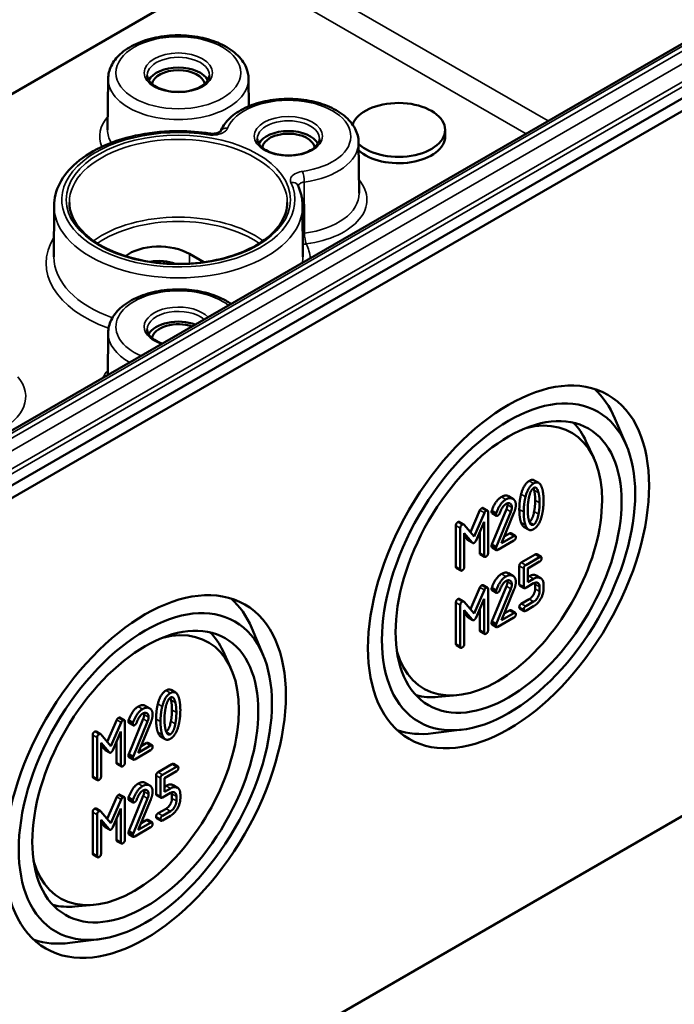
# Model space of a CAD drawing. Units: millimetres. Extents: x 16 to 588, y 6 to 415.
# Drawn here: x 313 to 334, y 34 to 66 of the extents above; entities that cross this region are included whole.
import ezdxf

# ---------------------------------------------------------------- set-up
doc = ezdxf.new("R2010")
doc.units = ezdxf.units.MM
doc.layers.add('Sichtbar (ISO)', color=7, linetype='Continuous', lineweight=50)
doc.layers.add('Sichtbar schmal (ISO)', color=7, linetype='Continuous', lineweight=35)

msp = doc.modelspace()

# ---------------------------------------------------------------- linework, layer by layer
at = {"layer": 'Sichtbar (ISO)'}
for p, q in [((307.6741, 60.5434), (349.9541, 84.9538)), ((350.2019, 85.0986), (307.7768, 60.6044)), ((349.9541, 72.3797), (307.6741, 47.9694)), ((307.7777, 47.6209), (350.2041, 72.1158)), ((345.2177, 71.4035), (310.7463, 51.5014)), ((316.129, 64.1239), (316.1115, 62.4875)), ((320.6396, 64.1239), (320.649, 63.242)), ((326.9553, 62.4811), (326.9553, 62.277)), ((324.1751, 62.0827), (324.1926, 60.4462)), ((314.3921, 60.038), (314.3852, 58.4036)), ((322.3764, 60.038), (322.3834, 58.4036)), ((318.7378, 58.5007), (319.2042, 58.2314)), ((316.129, 55.959), (316.1144, 54.6008)), ((332.7772, 52.3384), (332.4086, 53.2107)), ((331.731, 51.9378), (331.4779, 52.4829)), ((329.8191, 51.2191), (329.9605, 51.1374)), ((328.9897, 50.7107), (329.1311, 50.629)), ((328.1758, 50.3301), (328.3172, 50.2485)), ((327.77, 49.554), (328.074, 50.2579)), ((328.2155, 50.1763), (327.888, 49.4182)), ((328.3331, 48.8797), (328.3331, 50.2026)), ((328.4524, 50.2438), (328.5938, 50.1622)), ((328.4566, 49.1572), (328.924, 50.2922)), ((328.4619, 50.1649), (328.6033, 50.0833)), ((329.0654, 50.2105), (328.598, 49.0755)), ((328.7655, 49.2028), (329.1661, 50.1781)), ((327.3004, 48.4468), (327.3004, 49.7696)), ((327.4096, 49.8845), (327.551, 49.8028)), ((327.4418, 49.688), (327.4418, 48.3651)), ((327.888, 49.4182), (327.5616, 49.7938)), ((327.9463, 49.2891), (328.2059, 49.8881)), ((328.2059, 49.8881), (328.2059, 48.8063)), ((329.4919, 49.7173), (329.6333, 49.6357)), ((350.2041, 49.458), (307.7777, 24.9631)), ((327.569, 49.5203), (327.8276, 49.2205)), ((327.569, 48.4386), (327.569, 49.5203)), ((327.6862, 49.3022), (327.569, 49.438)), ((328.0645, 48.888), (328.0645, 49.5618)), ((329.1608, 49.431), (328.7655, 49.2028)), ((328.8534, 49.4168), (329.0194, 49.5127)), ((329.0671, 49.5218), (329.2085, 49.4402)), ((327.7012, 49.2895), (327.8426, 49.2079)), ((328.4566, 49.1572), (328.598, 49.0755)), ((328.4619, 49.0623), (328.6033, 48.9807)), ((328.651, 48.9899), (329.1608, 49.2842)), ((328.0804, 48.8421), (328.2218, 48.7604)), ((329.4009, 48.5786), (329.8471, 48.8362)), ((329.9885, 48.7546), (329.5423, 48.497)), ((329.8947, 48.8454), (330.0362, 48.7638)), ((329.3373, 47.8811), (329.3373, 48.4685)), ((329.6059, 48.3869), (329.9885, 48.6077)), ((327.3163, 48.4009), (327.4577, 48.3193)), ((328.9897, 48.2336), (329.1311, 48.1519)), ((329.4787, 48.3869), (329.4787, 47.7995)), ((329.6059, 47.9463), (329.6059, 48.3869)), ((329.6059, 48.1096), (329.6552, 48.1381)), ((329.8802, 48.1606), (330.0216, 48.0789)), ((327.77, 47.0769), (328.074, 47.7808)), ((328.1758, 47.853), (328.3172, 47.7713)), ((328.4566, 46.68), (328.924, 47.815)), ((329.3532, 47.8352), (329.4946, 47.7536)), ((329.5423, 47.7628), (329.7977, 47.9102)), ((329.7967, 48.0565), (329.6059, 47.9463)), ((329.8471, 47.7337), (329.8471, 47.8817)), ((329.9885, 47.8001), (329.9885, 47.652)), ((330.1156, 47.7254), (330.1156, 47.8735)), ((328.2155, 47.6991), (327.888, 46.941)), ((328.3331, 46.4026), (328.3331, 47.7254)), ((328.4524, 47.7667), (328.5938, 47.6851)), ((328.4619, 47.6878), (328.6033, 47.6061)), ((329.0654, 47.7334), (328.598, 46.5984)), ((328.7655, 46.7257), (329.1661, 47.701)), ((327.3004, 45.9697), (327.3004, 47.2925)), ((327.4096, 47.4073), (327.551, 47.3257)), ((327.4418, 47.2109), (327.4418, 45.888)), ((327.888, 46.941), (327.5616, 47.3167)), ((327.9463, 46.8119), (328.2059, 47.4109)), ((328.2059, 47.4109), (328.2059, 46.3292)), ((329.4009, 47.2558), (329.6563, 47.4033)), ((329.7977, 47.3216), (329.5423, 47.1741)), ((329.5423, 47.0273), (329.7977, 47.1748)), ((327.569, 47.0432), (327.8276, 46.7434)), ((327.569, 45.9614), (327.569, 47.0432)), ((327.6862, 46.825), (327.569, 46.9609)), ((328.0645, 46.4108), (328.0645, 47.0847)), ((329.1608, 46.9539), (328.7655, 46.7257)), ((328.8534, 46.9397), (329.0194, 47.0355)), ((329.0671, 47.0447), (329.2085, 46.9631)), ((329.3532, 47.0998), (329.4946, 47.0181)), ((327.7012, 46.8124), (327.8426, 46.7307)), ((328.4566, 46.68), (328.598, 46.5984)), ((328.4619, 46.5852), (328.6033, 46.5035)), ((328.651, 46.5127), (329.1608, 46.807)), ((321.1099, 45.6023), (320.7413, 46.4746)), ((328.0804, 46.3649), (328.2218, 46.2833)), ((327.3163, 45.9238), (327.4577, 45.8421)), ((320.0637, 45.2017), (319.8107, 45.7468)), ((318.1518, 44.483), (318.2932, 44.4014)), ((327.3295, 44.3142), (326.7309, 44.2608)), ((317.3224, 43.9746), (317.4639, 43.8929)), ((316.1027, 42.8179), (316.4068, 43.5218)), ((316.5482, 43.4402), (316.2207, 42.6821)), ((316.5085, 43.594), (316.6499, 43.5124)), ((316.6658, 42.1436), (316.6658, 43.4665)), ((316.7851, 43.5077), (316.9265, 43.4261)), ((316.7894, 42.4211), (317.2567, 43.5561)), ((316.7947, 43.4288), (316.9361, 43.3472)), ((317.3981, 43.4744), (316.9308, 42.3394)), ((317.0982, 42.4667), (317.4988, 43.442)), ((315.6331, 41.7107), (315.6331, 43.0335)), ((315.7423, 43.1484), (315.8837, 43.0667)), ((316.2207, 42.6821), (315.8943, 43.0577)), ((316.279, 42.553), (316.5387, 43.152)), ((316.5387, 43.152), (316.5387, 42.0702)), ((327.5057, 43.2079), (326.566, 43.091)), ((315.7746, 42.9519), (315.7746, 41.6291)), ((315.9017, 42.7842), (316.1603, 42.4844)), ((315.9017, 41.7025), (315.9017, 42.7842)), ((316.3972, 42.1519), (316.3972, 42.8257)), ((317.1862, 42.6808), (317.3521, 42.7766)), ((317.3998, 42.7857), (317.5412, 42.7041)), ((317.8246, 42.9812), (317.9661, 42.8996)), ((316.0189, 42.5661), (315.9017, 42.7019)), ((316.0339, 42.5534), (316.1753, 42.4718)), ((316.7894, 42.4211), (316.9308, 42.3394)), ((316.9838, 42.2538), (317.4935, 42.5481)), ((317.4935, 42.6949), (317.0982, 42.4667)), ((316.4131, 42.106), (316.5546, 42.0243)), ((316.7947, 42.3262), (316.9361, 42.2446)), ((317.7336, 41.8425), (318.1798, 42.1001)), ((318.2275, 42.1093), (318.3689, 42.0277)), ((318.3212, 42.0185), (317.875, 41.7609)), ((317.9386, 41.6508), (318.3212, 41.8716)), ((315.649, 41.6648), (315.7905, 41.5832)), ((317.3224, 41.4975), (317.4639, 41.4158)), ((317.67, 41.145), (317.67, 41.7324)), ((317.8115, 41.6508), (317.8115, 41.0634)), ((317.9386, 41.2102), (317.9386, 41.6508)), ((317.875, 41.0267), (318.1305, 41.1741)), ((317.9386, 41.3735), (317.988, 41.402)), ((318.1294, 41.3204), (317.9386, 41.2102)), ((318.1798, 40.9976), (318.1798, 41.1456)), ((318.213, 41.4245), (318.3544, 41.3428)), ((318.4484, 40.9893), (318.4484, 41.1374)), ((316.1027, 40.3408), (316.4068, 41.0447)), ((316.5482, 40.963), (316.2207, 40.2049)), ((316.5085, 41.1169), (316.6499, 41.0352)), ((316.6658, 39.6665), (316.6658, 40.9893)), ((316.7851, 41.0306), (316.9265, 40.949)), ((316.7894, 39.9439), (317.2567, 41.0789)), ((316.7947, 40.9517), (316.9361, 40.87)), ((317.3981, 40.9973), (316.9308, 39.8623)), ((317.0982, 39.9896), (317.4988, 40.9649)), ((317.6859, 41.0991), (317.8274, 41.0175)), ((318.3212, 41.064), (318.3212, 40.9159)), ((315.6331, 39.2336), (315.6331, 40.5564)), ((315.7423, 40.6712), (315.8837, 40.5896)), ((316.2207, 40.2049), (315.8943, 40.5806)), ((316.279, 40.0758), (316.5387, 40.6748)), ((316.5387, 40.6748), (316.5387, 39.5931)), ((317.7336, 40.5197), (317.989, 40.6672)), ((318.1305, 40.5855), (317.875, 40.4381)), ((315.7746, 40.4748), (315.7746, 39.1519)), ((315.9017, 40.3071), (316.1603, 40.0073)), ((315.9017, 39.2253), (315.9017, 40.3071)), ((316.0189, 40.089), (315.9017, 40.2248)), ((316.3972, 39.6747), (316.3972, 40.3486)), ((317.4935, 40.2178), (317.0982, 39.9896)), ((317.1862, 40.2036), (317.3521, 40.2994)), ((317.3998, 40.3086), (317.5412, 40.227)), ((317.6859, 40.3637), (317.8274, 40.282)), ((317.875, 40.2912), (318.1305, 40.4387)), ((316.0339, 40.0763), (316.1753, 39.9946)), ((316.7894, 39.9439), (316.9308, 39.8623)), ((316.9838, 39.7766), (317.4935, 40.0709)), ((316.4131, 39.6288), (316.5546, 39.5472)), ((316.7947, 39.8491), (316.9361, 39.7675)), ((315.649, 39.1877), (315.7905, 39.106)), ((315.6623, 37.5781), (315.0636, 37.5247)), ((315.8384, 36.4718), (314.8987, 36.3549))]:
    msp.add_line(p, q, dxfattribs=at)
for centre, major_axis, start_param, end_param in [((318.3843, 63.91), (0.9956, 0), 0.2977782, 2.8438144), ((318.3843, 63.91), (-0.85, 0), 3.2386357, 6.1861423), ((325.4553, 62.4811), (-1.5, 0), 0.5488846, 6.0871726), ((321.9198, 61.8688), (0.9956, 0), 0.2977782, 2.8438144), ((321.9198, 61.8688), (-0.85, 0), 3.2386357, 6.1861423), ((325.4553, 62.277), (1.5, 0), 3.6932869, 6.2831853), ((317.7656, 57.9394), (1.375, 0), 0.7853982, 2.4788208), ((317.7656, 57.7352), (0.925, 0), 0.9728712, 1.8831966), ((318.3843, 55.745), (-0.9956, 0), 4.1328864, 5.9854071), ((318.3843, 55.745), (-0.85, 0), 4.1688136, 6.1861423), ((328.2121, 48.887), (3.1875, 5.5209), 5.8716011, 6.1669337), ((328.6373, 48.6415), (-2.375, -4.1136), 5.7714449, 9.9365184), ((328.1414, 48.9279), (2.5615, 4.4366), 5.8977362, 6.1228506), ((316.5448, 42.1509), (3.1875, 5.5209), 5.8716011, 6.1669337), ((316.9701, 41.9054), (-2.375, -4.1136), 5.7714449, 9.9365184), ((316.4741, 42.1918), (2.5615, 4.4366), 5.8977362, 6.1228506), ((328.1414, 48.9279), (-2.5615, -4.4366), 0.1603347, 0.3854491), ((328.2121, 48.887), (-3.1875, -5.5209), 0.1162516, 0.4115842), ((316.4741, 42.1918), (-2.5615, -4.4366), 0.1603347, 0.3854491), ((316.5448, 42.1509), (-3.1875, -5.5209), 0.1162516, 0.4115842)]:
    msp.add_ellipse(centre, major_axis=major_axis, ratio=0.5773503, start_param=start_param, end_param=end_param, dxfattribs=at)
for centre, major_axis in [((328.9909, 48.4374), (-3.1923, -5.5292)), ((328.9909, 48.4374), (2.8759, 4.9813)), ((328.9909, 48.4374), (-2.5667, -4.4457)), ((317.3236, 41.7013), (-3.1923, -5.5292)), ((317.3236, 41.7013), (2.8759, 4.9813)), ((317.3236, 41.7013), (-2.5667, -4.4457))]:
    msp.add_ellipse(centre, major_axis=major_axis, ratio=0.5773503, dxfattribs=at)
for points, knots in [([(316.129, 64.1239), (316.1305, 64.2645), (316.165, 64.4042), (316.2949, 64.6737), (316.3947, 64.8018), (316.6568, 65.0424), (316.826, 65.1513), (317.2123, 65.332), (317.431, 65.4024), (317.8908, 65.4969), (318.1315, 65.5211), (318.6125, 65.5227), (318.8525, 65.5001), (319.311, 65.4096), (319.5293, 65.3416), (319.924, 65.1627), (320.1002, 65.0516), (320.3851, 64.7928), (320.4959, 64.6456), (320.612, 64.3683), (320.6383, 64.2464), (320.6396, 64.1239)], [2.3623654, 2.3623654, 2.3623654, 2.3623654, 2.6275105, 2.6275105, 2.9175118, 2.9175118, 3.2461708, 3.2461708, 3.5851813, 3.5851813, 3.9215356, 3.9215356, 4.2563474, 4.2563474, 4.5925976, 4.5925976, 4.9315791, 4.9315791, 5.2606414, 5.2606414, 5.4916163, 5.4916163, 5.4916163, 5.4916163]), ([(319.3834, 64.2338), (319.3827, 64.1716), (319.3607, 64.1079), (319.2742, 63.9931), (319.2196, 63.9431), (319.084, 63.8553), (319.0046, 63.8172), (318.8268, 63.7558), (318.7282, 63.7325), (318.5219, 63.7041), (318.414, 63.6991), (318.2007, 63.7082), (318.0953, 63.7224), (317.8989, 63.768), (317.8078, 63.7993), (317.6497, 63.8745), (317.5825, 63.9182), (317.477, 64.0116), (317.4391, 64.0611), (317.3953, 64.1516), (317.3856, 64.1928), (317.3852, 64.2338)], [5.503958, 5.503958, 5.503958, 5.503958, 5.9079758, 5.9079758, 6.226218, 6.226218, 6.5293437, 6.5293437, 6.8345859, 6.8345859, 7.1424304, 7.1424304, 7.4508615, 7.4508615, 7.7576458, 7.7576458, 8.0613745, 8.0613745, 8.3671124, 8.3671124, 8.6332089, 8.6332089, 8.6332089, 8.6332089]), ([(319.7359, 62.4316), (319.7923, 62.5704), (319.8799, 62.6983), (320.1178, 62.9439), (320.276, 63.0574), (320.6445, 63.2504), (320.857, 63.3281), (321.3086, 63.4377), (321.5473, 63.4698), (322.0279, 63.4868), (322.2695, 63.472), (322.7346, 63.3966), (322.958, 63.336), (323.3662, 63.1715), (323.5509, 63.0673), (323.8577, 62.8205), (323.9813, 62.678), (324.134, 62.3821), (324.1735, 62.233), (324.1751, 62.0827)], [2.5867055, 2.5867055, 2.5867055, 2.5867055, 2.8662044, 2.8662044, 3.1900227, 3.1900227, 3.5289299, 3.5289299, 3.8657844, 3.8657844, 4.2006477, 4.2006477, 4.5364684, 4.5364684, 4.8751922, 4.8751922, 5.2082023, 5.2082023, 5.4916163, 5.4916163, 5.4916163, 5.4916163]), ([(314.3921, 60.038), (314.3932, 60.2849), (314.4564, 60.5306), (314.699, 61.0034), (314.8847, 61.2286), (315.3676, 61.6425), (315.6722, 61.8279), (316.3631, 62.1318), (316.7503, 62.2495), (317.5643, 62.4055), (317.9908, 62.4442), (318.7439, 62.4405), (319.0707, 62.415), (319.3876, 62.3661)], [2.3586628, 2.3586628, 2.3586628, 2.3586628, 2.6441599, 2.6441599, 2.9488435, 2.9488435, 3.2759478, 3.2759478, 3.6065114, 3.6065114, 3.9353584, 3.9353584, 4.1878913, 4.1878913, 4.1878913, 4.1878913]), ([(319.7373, 62.4331), (319.7373, 62.4332), (319.7366, 62.4322), (319.7316, 62.4272), (319.7255, 62.422), (319.7068, 62.4098), (319.6942, 62.4029), (319.6624, 62.3892), (319.643, 62.3825), (319.5979, 62.3707), (319.572, 62.3659), (319.5171, 62.3598), (319.4875, 62.3587), (319.4343, 62.3604), (319.4103, 62.3626), (319.3876, 62.3661)], [-0.14195946, -0.14195946, -0.14195946, -0.14195946, -0.13009617, -0.13009617, -0.11007559, -0.11007559, -0.08995181, -0.08995181, -0.06826115, -0.06826115, -0.04498024, -0.04498024, -0.02039312, -0.02039312, 0, 0, 0, 0]), ([(322.9189, 62.1925), (322.9183, 62.1304), (322.8963, 62.0667), (322.8098, 61.9519), (322.7551, 61.9018), (322.6195, 61.8141), (322.5401, 61.776), (322.3623, 61.7145), (322.2638, 61.6913), (322.0574, 61.6629), (321.9495, 61.6579), (321.7362, 61.667), (321.6309, 61.6811), (321.4345, 61.7267), (321.3434, 61.7581), (321.1852, 61.8333), (321.1181, 61.877), (321.0126, 61.9704), (320.9746, 62.0198), (320.9308, 62.1104), (320.9211, 62.1516), (320.9207, 62.1925)], [5.503958, 5.503958, 5.503958, 5.503958, 5.9079758, 5.9079758, 6.226218, 6.226218, 6.5293437, 6.5293437, 6.8345859, 6.8345859, 7.1424304, 7.1424304, 7.4508615, 7.4508615, 7.7576458, 7.7576458, 8.0613745, 8.0613745, 8.3671124, 8.3671124, 8.6332089, 8.6332089, 8.6332089, 8.6332089]), ([(322.2267, 60.6939), (322.2461, 60.6519), (322.2637, 60.6095), (322.2952, 60.5238), (322.3091, 60.4805), (322.3331, 60.3933), (322.3432, 60.3493), (322.3595, 60.2609), (322.3657, 60.2165), (322.374, 60.1274), (322.3762, 60.0827), (322.3764, 60.038)], [5.23688667, 5.23688667, 5.23688667, 5.23688667, 5.28857311, 5.28857311, 5.34025955, 5.34025955, 5.39194599, 5.39194599, 5.44363242, 5.44363242, 5.49531886, 5.49531886, 5.49531886, 5.49531886]), ([(321.8839, 60.1494), (321.883, 59.9337), (321.8185, 59.7174), (321.568, 59.3112), (321.3874, 59.1212), (320.9308, 58.7855), (320.6575, 58.6389), (320.0425, 58.4014), (319.7011, 58.3104), (318.9839, 58.1939), (318.6083, 58.1686), (317.8619, 58.1867), (317.4911, 58.2303), (316.7933, 58.3813), (316.4662, 58.4887), (315.8896, 58.7551), (315.6399, 58.9138), (315.2412, 59.2646), (315.0927, 59.4563), (314.9238, 59.8165), (314.8853, 59.983), (314.8846, 60.1494)], [5.5002554, 5.5002554, 5.5002554, 5.5002554, 5.8399269, 5.8399269, 6.1634072, 6.1634072, 6.4788953, 6.4788953, 6.7943781, 6.7943781, 7.1106696, 7.1106696, 7.4272142, 7.4272142, 7.7433276, 7.7433276, 8.0585987, 8.0585987, 8.3748899, 8.3748899, 8.6369115, 8.6369115, 8.6369115, 8.6369115]), ([(316.129, 55.959), (316.1305, 56.0996), (316.165, 56.2392), (316.2949, 56.5088), (316.3947, 56.6368), (316.6568, 56.8775), (316.826, 56.9864), (317.2123, 57.167), (317.431, 57.2375), (317.8908, 57.3319), (318.1315, 57.3562), (318.6125, 57.3577), (318.8525, 57.3351), (319.311, 57.2447), (319.5293, 57.1766), (319.8529, 57.0299), (319.9709, 56.9636), (320.0774, 56.8888)], [2.3623654, 2.3623654, 2.3623654, 2.3623654, 2.6275105, 2.6275105, 2.9175118, 2.9175118, 3.2461708, 3.2461708, 3.5851813, 3.5851813, 3.9215356, 3.9215356, 4.2563474, 4.2563474, 4.5925976, 4.5925976, 4.8099556, 4.8099556, 4.8099556, 4.8099556]), ([(317.8715, 55.6152), (317.8207, 55.6319), (317.7728, 55.651), (317.6497, 55.7096), (317.5825, 55.7533), (317.477, 55.8467), (317.4391, 55.8961), (317.3953, 55.9867), (317.3856, 56.0279), (317.3852, 56.0688)], [7.5863098, 7.5863098, 7.5863098, 7.5863098, 7.7576458, 7.7576458, 8.0613745, 8.0613745, 8.3671124, 8.3671124, 8.6332089, 8.6332089, 8.6332089, 8.6332089])]:
    msp.add_open_spline(points, degree=3, knots=knots, dxfattribs=at)
for points in [[(329.3935, 50.7725), (329.4751, 51.0986), (329.6563, 51.2032)], [(329.7977, 51.1216), (329.6165, 51.017), (329.5349, 50.6908)], [(329.6409, 50.6394), (329.6917, 50.9136), (329.7977, 50.9747)], [(329.6563, 51.2032), (329.7514, 51.2582), (329.8191, 51.2191)], [(329.8131, 50.9034), (329.8039, 50.9421), (329.7929, 50.9719)], [(330.0595, 50.9925), (329.9779, 51.2256), (329.7977, 51.1216)], [(329.7977, 50.9747), (329.9037, 51.0359), (329.9546, 50.8218)], [(330.1156, 50.5709), (330.1156, 50.8328), (330.0595, 50.9925)], [(328.4524, 50.2438), (328.5711, 50.5767), (328.764, 50.688)], [(328.764, 50.688), (328.8964, 50.7645), (328.9897, 50.7107)], [(329.2244, 50.4235), (329.2244, 50.5752), (329.0379, 50.6829), (328.9054, 50.6064)], [(329.3373, 50.2848), (329.3373, 50.5479), (329.3935, 50.7725)], [(329.5349, 50.6908), (329.4787, 50.4663), (329.4787, 50.2032)], [(329.6059, 50.2766), (329.6059, 50.454), (329.6409, 50.6394)], [(329.8471, 50.5791), (329.8471, 50.7615), (329.8131, 50.9034)], [(329.9546, 50.8218), (329.9885, 50.6798), (329.9885, 50.4975)], [(328.074, 50.2579), (328.0921, 50.3001), (328.1281, 50.3209)], [(328.1281, 50.3209), (328.1599, 50.3393), (328.1758, 50.3301)], [(328.9054, 50.6064), (328.7125, 50.495), (328.5938, 50.1622)], [(328.7061, 50.1597), (328.7983, 50.3978), (328.9054, 50.4596)], [(328.9054, 50.4596), (328.9849, 50.5054), (329.0972, 50.4406), (329.0972, 50.35)], [(328.924, 50.2922), (328.9558, 50.3693), (328.9558, 50.4317)], [(328.9558, 50.4317), (328.9558, 50.4584), (328.9509, 50.48)], [(329.0972, 50.35), (329.0972, 50.2876), (329.0654, 50.2105)], [(329.1661, 50.1781), (329.2244, 50.3182), (329.2244, 50.4235)], [(329.8131, 50.2145), (329.8471, 50.3968), (329.8471, 50.5791)], [(329.9885, 50.4975), (329.9885, 50.3152), (329.9546, 50.1328)], [(330.0595, 50.0833), (330.1156, 50.3078), (330.1156, 50.5709)], [(328.2695, 50.2393), (328.2335, 50.2185), (328.2155, 50.1763)], [(328.3331, 50.2026), (328.3331, 50.276), (328.2695, 50.2393)], [(328.446, 50.2108), (328.446, 50.2279), (328.4524, 50.2438)], [(328.4619, 50.1649), (328.446, 50.1741), (328.446, 50.2108)], [(328.5938, 50.1622), (328.5874, 50.1463), (328.5874, 50.1291)], [(328.5874, 50.1291), (328.5874, 50.0557), (328.651, 50.0924)], [(328.651, 50.0924), (328.6892, 50.1145), (328.7061, 50.1597)], [(329.3935, 49.8608), (329.3373, 50.0205), (329.3373, 50.2848)], [(329.4787, 50.2032), (329.4787, 49.9389), (329.5349, 49.7792)], [(329.6398, 49.9511), (329.6059, 50.0943), (329.6059, 50.2766)], [(329.6601, 49.8826), (329.7632, 49.9464), (329.8131, 50.2145)], [(329.9546, 50.1328), (329.9037, 49.8599), (329.7977, 49.7987)], [(329.7977, 49.6519), (329.9779, 49.7559), (330.0595, 50.0833)], [(327.3004, 49.7696), (327.3004, 49.8431), (327.364, 49.8798)], [(327.364, 49.8798), (327.3908, 49.8953), (327.4096, 49.8845)], [(327.5054, 49.7981), (327.4418, 49.7614), (327.4418, 49.688)], [(327.5616, 49.7938), (327.5404, 49.8183), (327.5054, 49.7981)], [(329.4919, 49.7173), (329.4317, 49.7521), (329.3935, 49.8608)], [(329.5349, 49.7792), (329.6165, 49.5473), (329.7977, 49.6519)], [(329.7977, 49.7987), (329.6907, 49.7369), (329.6398, 49.9511)], [(329.0194, 49.5127), (329.0512, 49.531), (329.0671, 49.5218)], [(329.2244, 49.3943), (329.2244, 49.4677), (329.1608, 49.431)], [(329.1608, 49.2842), (329.2244, 49.3209), (329.2244, 49.3943)], [(327.7012, 49.2895), (327.6934, 49.294), (327.6862, 49.3022)], [(327.8276, 49.2205), (327.8541, 49.1906), (327.888, 49.2101)], [(327.888, 49.2101), (327.9198, 49.2285), (327.9463, 49.2891)], [(328.446, 49.1082), (328.446, 49.1302), (328.4566, 49.1572)], [(328.4619, 49.0623), (328.446, 49.0715), (328.446, 49.1082)], [(328.598, 49.0755), (328.5874, 49.0486), (328.5874, 49.0266)], [(328.0804, 48.8421), (328.0645, 48.8512), (328.0645, 48.888)], [(328.2059, 48.8063), (328.2059, 48.7329), (328.2695, 48.7696)], [(328.2695, 48.7696), (328.3331, 48.8063), (328.3331, 48.8797)], [(328.5874, 49.0266), (328.5874, 48.9531), (328.651, 48.9899)], [(329.8471, 48.8362), (329.8788, 48.8546), (329.8947, 48.8454)], [(330.0521, 48.7179), (330.0521, 48.7913), (329.9885, 48.7546)], [(327.3163, 48.4009), (327.3004, 48.4101), (327.3004, 48.4468)], [(327.5054, 48.3284), (327.569, 48.3651), (327.569, 48.4386)], [(329.3373, 48.4685), (329.3373, 48.5419), (329.4009, 48.5786)], [(329.5423, 48.497), (329.4787, 48.4603), (329.4787, 48.3869)], [(329.9885, 48.6077), (330.0521, 48.6445), (330.0521, 48.7179)], [(327.4418, 48.3651), (327.4418, 48.2917), (327.5054, 48.3284)], [(328.4524, 47.7667), (328.5711, 48.0996), (328.764, 48.2109)], [(328.9054, 48.1293), (328.7125, 48.0179), (328.5938, 47.6851)], [(328.764, 48.2109), (328.8964, 48.2874), (328.9897, 48.2336)], [(329.2244, 47.9463), (329.2244, 48.0981), (329.0379, 48.2058), (328.9054, 48.1293)], [(329.6552, 48.1381), (329.7872, 48.2143), (329.8802, 48.1606)], [(330.1156, 47.8735), (330.1156, 48.024), (329.9291, 48.1329), (329.7967, 48.0565)], [(328.074, 47.7808), (328.0921, 47.823), (328.1281, 47.8438)], [(328.1281, 47.8438), (328.1599, 47.8622), (328.1758, 47.853)], [(328.7061, 47.6826), (328.7983, 47.9206), (328.9054, 47.9824)], [(328.9054, 47.9824), (328.9849, 48.0283), (329.0972, 47.9635), (329.0972, 47.8729)], [(328.924, 47.815), (328.9558, 47.8921), (328.9558, 47.9545)], [(328.9558, 47.9545), (328.9558, 47.9812), (328.9509, 48.0029)], [(329.0972, 47.8729), (329.0972, 47.8105), (329.0654, 47.7334)], [(329.1661, 47.701), (329.2244, 47.8411), (329.2244, 47.9463)], [(329.3532, 47.8352), (329.3373, 47.8444), (329.3373, 47.8811)], [(329.4787, 47.7995), (329.4787, 47.726), (329.5423, 47.7628)], [(329.7977, 47.9102), (329.8761, 47.9555), (329.9885, 47.8906), (329.9885, 47.8001)], [(329.8471, 47.8817), (329.8471, 47.9085), (329.8421, 47.9302)], [(328.2695, 47.7621), (328.2335, 47.7413), (328.2155, 47.6991)], [(328.3331, 47.7254), (328.3331, 47.7989), (328.2695, 47.7621)], [(328.446, 47.7337), (328.446, 47.7508), (328.4524, 47.7667)], [(328.4619, 47.6878), (328.446, 47.697), (328.446, 47.7337)], [(328.5938, 47.6851), (328.5874, 47.6691), (328.5874, 47.652)], [(328.5874, 47.652), (328.5874, 47.5786), (328.651, 47.6153)], [(328.651, 47.6153), (328.6892, 47.6373), (328.7061, 47.6826)], [(329.6563, 47.4033), (329.7358, 47.4491), (329.8471, 47.6419), (329.8471, 47.7337)], [(329.7977, 47.1748), (329.9281, 47.25), (330.1156, 47.5737), (330.1156, 47.7254)], [(329.9885, 47.652), (329.9885, 47.5602), (329.8772, 47.3675), (329.7977, 47.3216)], [(327.3004, 47.2925), (327.3004, 47.3659), (327.364, 47.4026)], [(327.364, 47.4026), (327.3908, 47.4181), (327.4096, 47.4073)], [(327.5054, 47.321), (327.4418, 47.2843), (327.4418, 47.2109)], [(327.5616, 47.3167), (327.5404, 47.3412), (327.5054, 47.321)], [(329.3373, 47.1457), (329.3373, 47.2191), (329.4009, 47.2558)], [(329.3532, 47.0998), (329.3373, 47.109), (329.3373, 47.1457)], [(329.5423, 47.1741), (329.4787, 47.1374), (329.4787, 47.064)], [(329.0194, 47.0355), (329.0512, 47.0539), (329.0671, 47.0447)], [(329.2244, 46.9172), (329.2244, 46.9906), (329.1608, 46.9539)], [(329.1608, 46.807), (329.2244, 46.8437), (329.2244, 46.9172)], [(329.4787, 47.064), (329.4787, 46.9906), (329.5423, 47.0273)], [(327.7012, 46.8124), (327.6934, 46.8169), (327.6862, 46.825)], [(327.8276, 46.7434), (327.8541, 46.7134), (327.888, 46.733)], [(327.888, 46.733), (327.9198, 46.7514), (327.9463, 46.8119)], [(328.446, 46.6311), (328.446, 46.6531), (328.4566, 46.68)], [(328.4619, 46.5852), (328.446, 46.5944), (328.446, 46.6311)], [(328.598, 46.5984), (328.5874, 46.5715), (328.5874, 46.5494)], [(328.5874, 46.5494), (328.5874, 46.476), (328.651, 46.5127)], [(328.0804, 46.3649), (328.0645, 46.3741), (328.0645, 46.4108)], [(328.2059, 46.3292), (328.2059, 46.2557), (328.2695, 46.2925)], [(328.2695, 46.2925), (328.3331, 46.3292), (328.3331, 46.4026)], [(327.3163, 45.9238), (327.3004, 45.933), (327.3004, 45.9697)], [(327.4418, 45.888), (327.4418, 45.8146), (327.5054, 45.8513)], [(327.5054, 45.8513), (327.569, 45.888), (327.569, 45.9614)], [(317.7262, 44.0364), (317.8078, 44.3625), (317.989, 44.4671)], [(318.1305, 44.3855), (317.9492, 44.2809), (317.8676, 43.9547)], [(317.989, 44.4671), (318.0841, 44.5221), (318.1518, 44.483)], [(318.3922, 44.2564), (318.3106, 44.4895), (318.1305, 44.3855)], [(317.0967, 43.952), (317.2292, 44.0284), (317.3224, 43.9746)], [(317.67, 43.5487), (317.67, 43.8118), (317.7262, 44.0364)], [(317.9736, 43.9033), (318.0245, 44.1775), (318.1305, 44.2386)], [(318.1459, 44.1673), (318.1367, 44.206), (318.1257, 44.2358)], [(318.1305, 44.2386), (318.2364, 44.2998), (318.2873, 44.0857)], [(318.1798, 43.843), (318.1798, 44.0254), (318.1459, 44.1673)], [(318.2873, 44.0857), (318.3212, 43.9437), (318.3212, 43.7614)], [(318.4484, 43.8348), (318.4484, 44.0967), (318.3922, 44.2564)], [(316.7851, 43.5077), (316.9038, 43.8406), (317.0967, 43.952)], [(317.2381, 43.8703), (317.0452, 43.7589), (316.9265, 43.4261)], [(317.0389, 43.4236), (317.1311, 43.6617), (317.2381, 43.7235)], [(317.5571, 43.6874), (317.5571, 43.8391), (317.3706, 43.9468), (317.2381, 43.8703)], [(317.2381, 43.7235), (317.3176, 43.7693), (317.4299, 43.7045), (317.4299, 43.6139)], [(317.2567, 43.5561), (317.2885, 43.6332), (317.2885, 43.6956)], [(317.2885, 43.6956), (317.2885, 43.7223), (317.2836, 43.7439)], [(317.4988, 43.442), (317.5571, 43.5821), (317.5571, 43.6874)], [(317.8676, 43.9547), (317.8115, 43.7302), (317.8115, 43.4671)], [(317.9386, 43.5405), (317.9386, 43.7179), (317.9736, 43.9033)], [(318.1459, 43.4784), (318.1798, 43.6607), (318.1798, 43.843)], [(318.3212, 43.7614), (318.3212, 43.5791), (318.2873, 43.3967)], [(318.3922, 43.3472), (318.4484, 43.5717), (318.4484, 43.8348)], [(316.4068, 43.5218), (316.4248, 43.564), (316.4608, 43.5848)], [(316.4608, 43.5848), (316.4926, 43.6032), (316.5085, 43.594)], [(316.6023, 43.5032), (316.5662, 43.4824), (316.5482, 43.4402)], [(316.6658, 43.4665), (316.6658, 43.5399), (316.6023, 43.5032)], [(316.7788, 43.4747), (316.7788, 43.4918), (316.7851, 43.5077)], [(316.7947, 43.4288), (316.7788, 43.438), (316.7788, 43.4747)], [(316.9265, 43.4261), (316.9202, 43.4102), (316.9202, 43.3931)], [(316.9202, 43.3931), (316.9202, 43.3196), (316.9838, 43.3563)], [(316.9838, 43.3563), (317.0219, 43.3784), (317.0389, 43.4236)], [(317.4299, 43.6139), (317.4299, 43.5515), (317.3981, 43.4744)], [(317.7262, 43.1247), (317.67, 43.2844), (317.67, 43.5487)], [(317.8115, 43.4671), (317.8115, 43.2028), (317.8676, 43.0431)], [(317.9725, 43.215), (317.9386, 43.3582), (317.9386, 43.5405)], [(317.9928, 43.1465), (318.0959, 43.2103), (318.1459, 43.4784)], [(318.2873, 43.3967), (318.2364, 43.1238), (318.1305, 43.0626)], [(315.6331, 43.0335), (315.6331, 43.107), (315.6967, 43.1437)], [(315.6967, 43.1437), (315.7236, 43.1592), (315.7423, 43.1484)], [(315.8382, 43.062), (315.7746, 43.0253), (315.7746, 42.9519)], [(315.8943, 43.0577), (315.8731, 43.0822), (315.8382, 43.062)], [(317.8246, 42.9812), (317.7645, 43.016), (317.7262, 43.1247)], [(317.8676, 43.0431), (317.9492, 42.8112), (318.1305, 42.9158)], [(318.1305, 43.0626), (318.0234, 43.0008), (317.9725, 43.215)], [(318.1305, 42.9158), (318.3106, 43.0198), (318.3922, 43.3472)], [(317.3521, 42.7766), (317.3839, 42.7949), (317.3998, 42.7857)], [(316.0339, 42.5534), (316.0261, 42.5579), (316.0189, 42.5661)], [(316.1603, 42.4844), (316.1868, 42.4545), (316.2207, 42.474)], [(316.2207, 42.474), (316.2525, 42.4924), (316.279, 42.553)], [(316.7788, 42.3721), (316.7788, 42.3942), (316.7894, 42.4211)], [(317.5571, 42.6582), (317.5571, 42.7316), (317.4935, 42.6949)], [(317.4935, 42.5481), (317.5571, 42.5848), (317.5571, 42.6582)], [(316.4131, 42.106), (316.3972, 42.1151), (316.3972, 42.1519)], [(316.6023, 42.0335), (316.6658, 42.0702), (316.6658, 42.1436)], [(316.7947, 42.3262), (316.7788, 42.3354), (316.7788, 42.3721)], [(316.9308, 42.3394), (316.9202, 42.3125), (316.9202, 42.2905)], [(316.9202, 42.2905), (316.9202, 42.2171), (316.9838, 42.2538)], [(318.1798, 42.1001), (318.2116, 42.1185), (318.2275, 42.1093)], [(316.5387, 42.0702), (316.5387, 41.9968), (316.6023, 42.0335)], [(317.67, 41.7324), (317.67, 41.8058), (317.7336, 41.8425)], [(318.3848, 41.9818), (318.3848, 42.0552), (318.3212, 42.0185)], [(318.3212, 41.8716), (318.3848, 41.9084), (318.3848, 41.9818)], [(315.649, 41.6648), (315.6331, 41.674), (315.6331, 41.7107)], [(315.7746, 41.6291), (315.7746, 41.5556), (315.8382, 41.5923)], [(315.8382, 41.5923), (315.9017, 41.6291), (315.9017, 41.7025)], [(316.7851, 41.0306), (316.9038, 41.3635), (317.0967, 41.4748)], [(317.0967, 41.4748), (317.2292, 41.5513), (317.3224, 41.4975)], [(317.875, 41.7609), (317.8115, 41.7242), (317.8115, 41.6508)], [(317.2381, 41.3932), (317.0452, 41.2818), (316.9265, 40.949)], [(317.0389, 40.9465), (317.1311, 41.1845), (317.2381, 41.2463)], [(317.5571, 41.2102), (317.5571, 41.362), (317.3706, 41.4697), (317.2381, 41.3932)], [(317.2381, 41.2463), (317.3176, 41.2922), (317.4299, 41.2274), (317.4299, 41.1368)], [(317.2567, 41.0789), (317.2885, 41.156), (317.2885, 41.2184)], [(317.2885, 41.2184), (317.2885, 41.2451), (317.2836, 41.2668)], [(317.4299, 41.1368), (317.4299, 41.0744), (317.3981, 40.9973)], [(317.4988, 40.9649), (317.5571, 41.105), (317.5571, 41.2102)], [(317.6859, 41.0991), (317.67, 41.1083), (317.67, 41.145)], [(317.988, 41.402), (318.1199, 41.4782), (318.213, 41.4245)], [(318.4484, 41.1374), (318.4484, 41.2879), (318.2619, 41.3968), (318.1294, 41.3204)], [(318.1305, 41.1741), (318.2089, 41.2194), (318.3212, 41.1545), (318.3212, 41.064)], [(318.1798, 41.1456), (318.1798, 41.1724), (318.1749, 41.1941)], [(316.4068, 41.0447), (316.4248, 41.0869), (316.4608, 41.1077)], [(316.4608, 41.1077), (316.4926, 41.1261), (316.5085, 41.1169)], [(316.6023, 41.0261), (316.5662, 41.0052), (316.5482, 40.963)], [(316.6658, 40.9893), (316.6658, 41.0628), (316.6023, 41.0261)], [(316.7788, 40.9976), (316.7788, 41.0147), (316.7851, 41.0306)], [(316.7947, 40.9517), (316.7788, 40.9609), (316.7788, 40.9976)], [(316.9265, 40.949), (316.9202, 40.933), (316.9202, 40.9159)], [(316.9202, 40.9159), (316.9202, 40.8425), (316.9838, 40.8792)], [(316.9838, 40.8792), (317.0219, 40.9012), (317.0389, 40.9465)], [(317.8115, 41.0634), (317.8115, 40.99), (317.875, 41.0267)], [(317.989, 40.6672), (318.0685, 40.7131), (318.1798, 40.9058), (318.1798, 40.9976)], [(318.1305, 40.4387), (318.2608, 40.5139), (318.4484, 40.8376), (318.4484, 40.9893)], [(318.3212, 40.9159), (318.3212, 40.8241), (318.2099, 40.6314), (318.1305, 40.5855)], [(315.6331, 40.5564), (315.6331, 40.6298), (315.6967, 40.6665)], [(315.6967, 40.6665), (315.7236, 40.682), (315.7423, 40.6712)], [(315.8382, 40.5849), (315.7746, 40.5482), (315.7746, 40.4748)], [(315.8943, 40.5806), (315.8731, 40.6051), (315.8382, 40.5849)], [(317.67, 40.4096), (317.67, 40.483), (317.7336, 40.5197)], [(317.3521, 40.2994), (317.3839, 40.3178), (317.3998, 40.3086)], [(317.5571, 40.1811), (317.5571, 40.2545), (317.4935, 40.2178)], [(317.6859, 40.3637), (317.67, 40.3729), (317.67, 40.4096)], [(317.875, 40.4381), (317.8115, 40.4013), (317.8115, 40.3279)], [(317.8115, 40.3279), (317.8115, 40.2545), (317.875, 40.2912)], [(316.0339, 40.0763), (316.0261, 40.0808), (316.0189, 40.089)], [(316.1603, 40.0073), (316.1868, 39.9773), (316.2207, 39.9969)], [(316.2207, 39.9969), (316.2525, 40.0153), (316.279, 40.0758)], [(316.7788, 39.895), (316.7788, 39.917), (316.7894, 39.9439)], [(316.7947, 39.8491), (316.7788, 39.8583), (316.7788, 39.895)], [(317.4935, 40.0709), (317.5571, 40.1076), (317.5571, 40.1811)], [(316.4131, 39.6288), (316.3972, 39.638), (316.3972, 39.6747)], [(316.5387, 39.5931), (316.5387, 39.5196), (316.6023, 39.5564)], [(316.6023, 39.5564), (316.6658, 39.5931), (316.6658, 39.6665)], [(316.9308, 39.8623), (316.9202, 39.8354), (316.9202, 39.8133)], [(316.9202, 39.8133), (316.9202, 39.7399), (316.9838, 39.7766)], [(315.649, 39.1877), (315.6331, 39.1969), (315.6331, 39.2336)], [(315.7746, 39.1519), (315.7746, 39.0785), (315.8382, 39.1152)], [(315.8382, 39.1152), (315.9017, 39.1519), (315.9017, 39.2253)]]:
    msp.add_open_spline(points, degree=2, dxfattribs=at)
at = {"layer": 'Sichtbar schmal (ISO)'}
for p, q in [((348.7543, 72.2177), (308.0956, 48.7434)), ((308.1663, 48.6212), (348.825, 72.0955)), ((310.8713, 51.4891), (345.3427, 71.3912)), ((345.4822, 71.3106), (311.0107, 51.4085)), ((311.1875, 51.1031), (345.6589, 71.0052)), ((330.2602, 62.7678), (320.8935, 68.1756)), ((320.1864, 67.7674), (329.5531, 62.3595)), ((318.7378, 58.1861), (318.7378, 58.5007)), ((329.6563, 51.2032), (329.7977, 51.1216)), ((328.764, 50.688), (328.9054, 50.6064)), ((329.3935, 50.7725), (329.5349, 50.6908)), ((329.8131, 50.9034), (329.9546, 50.8218)), ((328.1281, 50.3209), (328.2695, 50.2393)), ((328.9558, 50.4317), (329.0972, 50.35)), ((329.8471, 50.5791), (329.9885, 50.4975)), ((328.074, 50.2579), (328.2155, 50.1763)), ((328.446, 50.2108), (328.5874, 50.1291)), ((328.924, 50.2922), (329.0654, 50.2105)), ((329.3373, 50.2848), (329.4787, 50.2032)), ((329.8131, 50.2145), (329.9546, 50.1328)), ((327.3004, 49.7696), (327.4418, 49.688)), ((327.364, 49.8798), (327.5054, 49.7981)), ((329.3935, 49.8608), (329.5349, 49.7792)), ((329.6622, 49.877), (329.7977, 49.7987)), ((329.0194, 49.5127), (329.1608, 49.431)), ((327.6862, 49.3022), (327.8276, 49.2205)), ((328.446, 49.1082), (328.5874, 49.0266)), ((328.0645, 48.888), (328.2059, 48.8063)), ((329.8471, 48.8362), (329.9885, 48.7546)), ((327.3004, 48.4468), (327.4418, 48.3651)), ((329.3373, 48.4685), (329.4787, 48.3869)), ((329.4009, 48.5786), (329.5423, 48.497)), ((328.764, 48.2109), (328.9054, 48.1293)), ((329.6552, 48.1381), (329.7967, 48.0565)), ((328.074, 47.7808), (328.2155, 47.6991)), ((328.1281, 47.8438), (328.2695, 47.7621)), ((328.924, 47.815), (329.0654, 47.7334)), ((328.9558, 47.9545), (329.0972, 47.8729)), ((329.3373, 47.8811), (329.4787, 47.7995)), ((329.8471, 47.8817), (329.9885, 47.8001)), ((328.446, 47.7337), (328.5874, 47.652)), ((329.8471, 47.7337), (329.9885, 47.652)), ((327.3004, 47.2925), (327.4418, 47.2109)), ((327.364, 47.4026), (327.5054, 47.321)), ((329.3373, 47.1457), (329.4787, 47.064)), ((329.4009, 47.2558), (329.5423, 47.1741)), ((329.6563, 47.4033), (329.7977, 47.3216)), ((329.0194, 47.0355), (329.1608, 46.9539)), ((327.6862, 46.825), (327.8276, 46.7434)), ((328.446, 46.6311), (328.5874, 46.5494)), ((328.0645, 46.4108), (328.2059, 46.3292)), ((327.3004, 45.9697), (327.4418, 45.888)), ((317.989, 44.4671), (318.1305, 44.3855)), ((317.7262, 44.0364), (317.8676, 43.9547)), ((318.1459, 44.1673), (318.2873, 44.0857)), ((317.0967, 43.952), (317.2381, 43.8703)), ((317.2885, 43.6956), (317.4299, 43.6139)), ((318.1798, 43.843), (318.3212, 43.7614)), ((316.4068, 43.5218), (316.5482, 43.4402)), ((316.4608, 43.5848), (316.6023, 43.5032)), ((316.7788, 43.4747), (316.9202, 43.3931)), ((317.2567, 43.5561), (317.3981, 43.4744)), ((317.67, 43.5487), (317.8115, 43.4671)), ((318.1459, 43.4784), (318.2873, 43.3967)), ((315.6331, 43.0335), (315.7746, 42.9519)), ((315.6967, 43.1437), (315.8382, 43.062)), ((317.7262, 43.1247), (317.8676, 43.0431)), ((317.9949, 43.1409), (318.1305, 43.0626)), ((317.3521, 42.7766), (317.4935, 42.6949)), ((316.0189, 42.5661), (316.1603, 42.4844)), ((316.3972, 42.1519), (316.5387, 42.0702)), ((316.7788, 42.3721), (316.9202, 42.2905)), ((318.1798, 42.1001), (318.3212, 42.0185)), ((317.7336, 41.8425), (317.875, 41.7609)), ((315.6331, 41.7107), (315.7746, 41.6291)), ((317.0967, 41.4748), (317.2381, 41.3932)), ((317.67, 41.7324), (317.8115, 41.6508)), ((317.2885, 41.2184), (317.4299, 41.1368)), ((317.67, 41.145), (317.8115, 41.0634)), ((317.988, 41.402), (318.1294, 41.3204)), ((318.1798, 41.1456), (318.3212, 41.064)), ((316.4068, 41.0447), (316.5482, 40.963)), ((316.4608, 41.1077), (316.6023, 41.0261)), ((316.7788, 40.9976), (316.9202, 40.9159)), ((317.2567, 41.0789), (317.3981, 40.9973)), ((318.1798, 40.9976), (318.3212, 40.9159)), ((315.6331, 40.5564), (315.7746, 40.4748)), ((315.6967, 40.6665), (315.8382, 40.5849)), ((317.7336, 40.5197), (317.875, 40.4381)), ((317.989, 40.6672), (318.1305, 40.5855)), ((317.3521, 40.2994), (317.4935, 40.2178)), ((317.67, 40.4096), (317.8115, 40.3279)), ((316.0189, 40.089), (316.1603, 40.0073)), ((316.7788, 39.895), (316.9202, 39.8133)), ((316.3972, 39.6747), (316.5387, 39.5931)), ((315.6331, 39.2336), (315.7746, 39.1519))]:
    msp.add_line(p, q, dxfattribs=at)
for centre, major_axis in [((318.3843, 64.3183), (2.0054, 0)), ((318.3843, 64.3183), (-1.0991, 0)), ((321.9198, 62.277), (-1.0991, 0)), ((318.3843, 60.2358), (-3.5997, 0))]:
    msp.add_ellipse(centre, major_axis=major_axis, ratio=0.5773503, dxfattribs=at)
for centre, major_axis, ratio, start_param, end_param in [((318.3843, 64.2373), (-0.9991, 0), 0.5773503, 3.1354218, 6.2893562), ((318.3843, 64.1159), (-2.2553, 0), 0.5773503, 6.2770144, 9.4309488), ((321.9198, 62.277), (-2.0054, 0), 0.5773503, 1.7974649, 6.0565168), ((318.3843, 62.277), (-2.5228, 0), 0.5773503, 5.8300559, 6.5165559), ((321.9198, 62.1961), (-0.9991, 0), 0.5773503, 3.1354218, 6.2893562), ((318.3843, 60.2358), (3.7421, 0), 0.5773503, 1.3098959, 6.5440858), ((318.3843, 62.4794), (-2.2728, 0), 0.5773503, 6.2770144, 6.6037318), ((319.3496, 62.1191), (0.0381, 0.2471), 0.2106158, 0, 0.6317997), ((319.9657, 62.3331), (-0.2322, 0.0927), 0.795611, 5.020113, 6.2506201), ((318.3843, 60.1544), (-3.4997, 0), 0.5773503, 3.1391244, 6.2856536), ((321.9198, 62.0747), (2.2553, 0), 0.5773503, 4.9390575, 6.2893562), ((322.3705, 60.9447), (0.033, -0.2478), 0.1834934, 0.9517764, 2.5138461), ((321.9998, 60.589), (0.2269, 0.1049), 0.7888648, 0, 1.2210003), ((321.9198, 60.2358), (2.5228, 0), 0.5773503, 4.9420551, 6.7363147), ((321.9198, 60.4381), (2.2728, 0), 0.5773503, 4.9420551, 6.2893562), ((318.3843, 60.0324), (-3.9921, 0), 0.5773503, 6.280717, 9.4272462), ((318.3843, 57.6635), (-3.489, 0), 0.5773503, 3.8147816, 5.6099964), ((318.3843, 57.5822), (3.389, 0), 0.5773503, 0.6953364, 2.4462563), ((318.3843, 58.1945), (-4.2491, 0), 0.5773503, 5.9365873, 7.2983954), ((322.4941, 59.0216), (-0.25, -0.0017), 0.5710792, 4.9381424, 5.1816549), ((322.4941, 59.0216), (-0.0334, 0.2478), 0.1858774, 0.9514455, 2.5135151), ((322.4941, 59.0216), (0.2276, 0.1035), 0.7897356, 3.8835266, 4.3676298), ((318.3843, 58.1945), (4.2491, 0), 0.5773503, 0.0670755, 0.2567335), ((318.3843, 58.3979), (-3.9991, 0), 0.5773503, 6.280717, 7.2954833), ((318.3843, 58.3979), (3.9991, 0), 0.5773503, 6.2028676, 6.2856536), ((318.3843, 56.1533), (-2.0054, 0), 0.5773503, 3.7786188, 7.2169555), ((318.3843, 56.1533), (-1.0991, 0), 0.5773503, 3.6538976, 7.3416767), ((318.3843, 56.0724), (-0.9991, 0), 0.5773503, 3.7281923, 6.2893562), ((318.3843, 55.9509), (-2.2553, 0), 0.5773503, 6.2770144, 7.0901471), ((318.3843, 54.112), (-2.5228, 0), 0.5773503, 5.8300559, 6.0063499), ((310.9596, 53.9079), (-2.5228, 0), 0.5773503, 5.8300559, 9.8779074)]:
    msp.add_ellipse(centre, major_axis=major_axis, ratio=ratio, start_param=start_param, end_param=end_param, dxfattribs=at)
for points, knots in [([(319.3496, 62.3232), (319.3766, 62.319), (319.4043, 62.3162), (319.5193, 62.31), (319.6084, 62.3187), (319.7497, 62.3564), (319.8049, 62.3799), (319.885, 62.4313), (319.9135, 62.4565), (319.9481, 62.5012), (319.9585, 62.5191), (319.9657, 62.5372)], [0, 0, 0, 0, 0.01677843, 0.01677843, 0.06910791, 0.06910791, 0.10936135, 0.10936135, 0.14032554, 0.14032554, 0.15967816, 0.15967816, 0.15967816, 0.15967816]), ([(322.3705, 61.1488), (322.3432, 61.1452), (322.3164, 61.1402), (322.2099, 61.1146), (322.1382, 61.0828), (322.044, 61.0113), (322.0142, 60.9755), (321.9852, 60.9085), (321.9805, 60.8785), (321.9861, 60.8297), (321.9915, 60.8111), (321.9998, 60.7931)], [0, 0, 0, 0, 0.01676475, 0.01676475, 0.06909922, 0.06909922, 0.10935651, 0.10935651, 0.14032365, 0.14032365, 0.15967811, 0.15967811, 0.15967811, 0.15967811]), ([(322.2339, 60.678), (322.2351, 60.6854), (322.2372, 60.6928), (322.2485, 60.7191), (322.2634, 60.7371), (322.3105, 60.773), (322.3464, 60.7889), (322.3996, 60.8016), (322.413, 60.8041), (322.4267, 60.8059)], [-0.12457761, -0.12457761, -0.12457761, -0.12457761, -0.10935651, -0.10935651, -0.06909922, -0.06909922, -0.01676475, -0.01676475, 0, 0, 0, 0]), ([(322.4372, 59.1603), (322.4368, 59.2292), (322.4363, 59.298), (322.4346, 59.5721), (322.4333, 59.7773), (322.4319, 59.9826), (322.4306, 60.1878), (322.4293, 60.393), (322.4275, 60.6674), (322.4271, 60.7366), (322.4267, 60.8059)], [-0.50030476, -0.50030476, -0.50030476, -0.50030476, -0.44998541, -0.44998541, -0.29999027, -0.29999027, -0.29999027, -0.14999514, -0.14999514, -0.09941401, -0.09941401, -0.09941401, -0.09941401])]:
    msp.add_open_spline(points, degree=3, knots=knots, dxfattribs=at)

doc.saveas('drawing.dxf')
